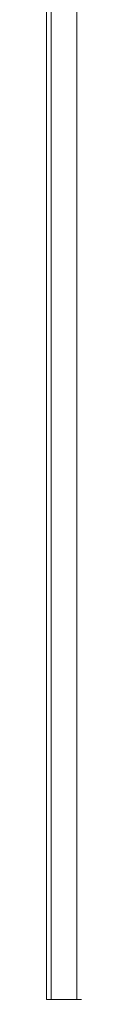
# Model space of a CAD drawing. Extents: x -780 to 614, y -1021 to -126.
# Drawn here: x 601 to 609, y -1019 to -796 of the extents above; entities that cross this region are included whole.
import ezdxf

# ---------------------------------------------------------------- set-up
doc = ezdxf.new("R2010")
doc.units = 0
doc.header["$LTSCALE"] = 500
doc.header["$MEASUREMENT"] = 0
doc.layers.add('SZKLO', color=7, linetype='Continuous')

msp = doc.modelspace()

# ---------------------------------------------------------------- linework, layer by layer
at = {"layer": 'SZKLO', "lineweight": 0}
for points, invisible_edges in [([(600.78, -1017.65, -903.49), (600.78, -1017.65, 1037.3), (600.78, -134.55, 1037.3), (600.78, -134.55, -903.49)], 2), ([(601.86, -134.55, -904.57), (601.86, -1017.65, -904.57), (600.78, -1017.65, -903.49), (600.78, -134.55, -903.49)], 15), ([(601.86, -1017.65, 1038.38), (601.86, -134.55, 1038.38), (600.78, -134.55, 1037.3), (600.78, -1017.65, 1037.3)], 15), ([(607.7, -134.55, -904.57), (607.7, -1017.65, -904.57), (601.86, -1017.65, -904.57), (601.86, -134.55, -904.57)], 4), ([(607.7, -1017.65, -904.57), (607.7, -134.55, -904.57), (608.78, -134.55, -903.49), (608.78, -1017.65, -903.49)], 15), ([(607.7, -134.55, 1038.38), (607.7, -1017.65, 1038.38), (608.78, -1017.65, 1037.3), (608.78, -134.55, 1037.3)], 15), ([(608.78, -134.55, -903.49), (608.78, -134.55, 1037.3), (608.78, -1017.65, 1037.3), (608.78, -1017.65, -903.49)], 10), ([(600.78, -1017.65, -903.49), (601.86, -1017.65, -904.57), (601.86, -1018.73, -903.49), (600.78, -1017.65, -903.49)], 14), ([(601.86, -1018.73, 1037.3), (601.86, -1017.65, 1038.38), (600.78, -1017.65, 1037.3), (601.86, -1018.73, 1037.3)], 13), ([(600.78, -1017.65, 1037.3), (600.78, -1017.65, -903.49), (601.86, -1018.73, -903.49), (601.86, -1018.73, 1037.3)], 15), ([(601.86, -1017.65, -904.57), (607.7, -1017.65, -904.57), (607.7, -1018.73, -903.49), (601.86, -1018.73, -903.49)], 15), ([(607.7, -1017.65, 1038.38), (601.86, -1017.65, 1038.38), (601.86, -1018.73, 1037.3), (607.7, -1018.73, 1037.3)], 15), ([(607.7, -1018.73, -903.49), (607.7, -1018.73, 1037.3), (601.86, -1018.73, 1037.3), (601.86, -1018.73, -903.49)], 15), ([(607.7, -1018.73, -903.49), (607.7, -1017.65, -904.57), (608.78, -1017.65, -903.49), (607.7, -1018.73, -903.49)], 13), ([(608.78, -1017.65, 1037.3), (607.7, -1017.65, 1038.38), (607.7, -1018.73, 1037.3), (608.78, -1017.65, 1037.3)], 14), ([(607.7, -1018.73, 1037.3), (607.7, -1018.73, -903.49), (608.78, -1017.65, -903.49), (608.78, -1017.65, 1037.3)], 15)]:
    msp.add_3dface(points, dxfattribs=dict(at, invisible_edges=invisible_edges))
msp.add_3dface([(607.7, -1017.65, 1038.38), (607.7, -134.55, 1038.38), (601.86, -134.55, 1038.38), (601.86, -1017.65, 1038.38)], dxfattribs=at)

doc.saveas('drawing.dxf')
